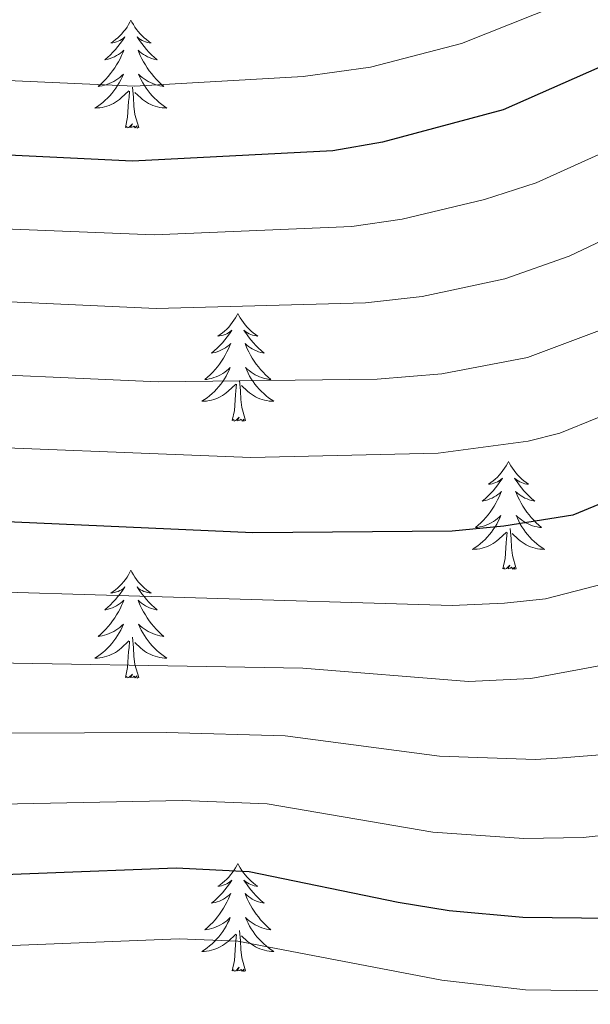
# Model space of a CAD drawing. Extents: x 602263 to 606763, y 793795 to 796833.
# Drawn here: x 603361 to 603424, y 795758 to 795867 of the extents above; entities that cross this region are included whole.
import ezdxf

# ---------------------------------------------------------------- set-up
doc = ezdxf.new("R2010")
doc.units = 0
doc.header["$MEASUREMENT"] = 0
for name, color, linetype in [('Nivel 36', 7, 'Continuous'), ('Nivel 4', 7, 'Continuous'), ('Nivel 5', 7, 'Continuous'), ('Nivel 61', 7, 'Continuous'), ('Nivel 63', 7, 'Continuous')]:
    doc.layers.add(name, color=color, linetype=linetype)

msp = doc.modelspace()

# ---------------------------------------------------------------- linework, layer by layer
at = {"layer": 'Nivel 36', "color": 92, "linetype": 'Continuous', "lineweight": 0, "flags": 128}
for points in [[(603372.957, 795867.007), (603372.846, 795866.788), (603372.691, 795866.513), (603372.523, 795866.247), (603372.341, 795865.99), (603372.147, 795865.742), (603371.94, 795865.504), (603371.721, 795865.278), (603371.491, 795865.062), (603371.251, 795864.859), (603371, 795864.668), (603370.74, 795864.49), (603370.939, 795864.513), (603371.142, 795864.551), (603371.341, 795864.606), (603371.536, 795864.675), (603371.725, 795864.76), (603371.906, 795864.859), (603372.08, 795864.971), (603372.285, 795865.162), (603372.244, 795865.097), (603372.014, 795864.752), (603371.771, 795864.416), (603371.515, 795864.09), (603371.247, 795863.774), (603370.967, 795863.469), (603370.675, 795863.175), (603370.372, 795862.892), (603370.059, 795862.621), (603370.183, 795862.644), (603370.429, 795862.702), (603370.671, 795862.775), (603370.907, 795862.863), (603371.138, 795862.966), (603371.361, 795863.084), (603371.577, 795863.215), (603371.784, 795863.36), (603371.981, 795863.517), (603372.168, 795863.687), (603372.08, 795863.465), (603371.924, 795863.104), (603371.753, 795862.75), (603371.568, 795862.403), (603371.368, 795862.063), (603371.156, 795861.732), (603370.929, 795861.41), (603370.69, 795861.098), (603370.439, 795860.795), (603370.175, 795860.503), (603369.9, 795860.222), (603369.613, 795859.952), (603369.316, 795859.694), (603369.512, 795859.719), (603369.779, 795859.766), (603370.042, 795859.829), (603370.301, 795859.908), (603370.556, 795860.002), (603370.804, 795860.11), (603371.045, 795860.233), (603371.279, 795860.371), (603371.504, 795860.521), (603371.72, 795860.685), (603371.926, 795860.861), (603372.121, 795861.049), (603371.98, 795860.722), (603371.825, 795860.401), (603371.656, 795860.087), (603371.473, 795859.782), (603371.276, 795859.485), (603371.066, 795859.197), (603370.843, 795858.919), (603370.608, 795858.651), (603370.362, 795858.393), (603370.104, 795858.148), (603369.835, 795857.914), (603369.556, 795857.692), (603369.267, 795857.483), (603368.977, 795857.292), (603369.242, 795857.301), (603369.505, 795857.326), (603369.767, 795857.367), (603370.026, 795857.424), (603370.281, 795857.496), (603370.531, 795857.583), (603370.775, 795857.686), (603371.013, 795857.802), (603371.243, 795857.933), (603371.465, 795858.078), (603371.678, 795858.236), (603371.881, 795858.406), (603372.729, 795859.205)], [(603372.957, 795867.007), (603373.068, 795866.788), (603373.223, 795866.513), (603373.391, 795866.247), (603373.573, 795865.99), (603373.767, 795865.742), (603373.974, 795865.504), (603374.193, 795865.278), (603374.423, 795865.062), (603374.663, 795864.859), (603374.914, 795864.668), (603375.174, 795864.49), (603374.975, 795864.513), (603374.772, 795864.551), (603374.573, 795864.606), (603374.378, 795864.675), (603374.189, 795864.76), (603374.008, 795864.859), (603373.834, 795864.971), (603373.629, 795865.162), (603373.67, 795865.097), (603373.9, 795864.752), (603374.143, 795864.416), (603374.399, 795864.09), (603374.667, 795863.774), (603374.947, 795863.469), (603375.239, 795863.175), (603375.542, 795862.892), (603375.855, 795862.621), (603375.731, 795862.644), (603375.485, 795862.702), (603375.243, 795862.775), (603375.007, 795862.863), (603374.776, 795862.966), (603374.553, 795863.084), (603374.337, 795863.215), (603374.13, 795863.36), (603373.933, 795863.517), (603373.746, 795863.687), (603373.834, 795863.465), (603373.99, 795863.104), (603374.161, 795862.75), (603374.346, 795862.403), (603374.546, 795862.063), (603374.758, 795861.732), (603374.985, 795861.41), (603375.224, 795861.098), (603375.475, 795860.795), (603375.739, 795860.503), (603376.014, 795860.222), (603376.301, 795859.952), (603376.598, 795859.694), (603376.402, 795859.719), (603376.135, 795859.766), (603375.872, 795859.829), (603375.613, 795859.908), (603375.358, 795860.002), (603375.11, 795860.11), (603374.869, 795860.233), (603374.635, 795860.371), (603374.41, 795860.521), (603374.194, 795860.685), (603373.988, 795860.861), (603373.793, 795861.049), (603373.934, 795860.722), (603374.089, 795860.401), (603374.258, 795860.087), (603374.441, 795859.782), (603374.638, 795859.485), (603374.848, 795859.197), (603375.071, 795858.919), (603375.306, 795858.651), (603375.552, 795858.393), (603375.81, 795858.148), (603376.079, 795857.914), (603376.358, 795857.692), (603376.647, 795857.483), (603376.937, 795857.292), (603376.672, 795857.301), (603376.409, 795857.326), (603376.147, 795857.367), (603375.888, 795857.424), (603375.633, 795857.496), (603375.383, 795857.583), (603375.139, 795857.686), (603374.901, 795857.802), (603374.671, 795857.933), (603374.449, 795858.078), (603374.236, 795858.236), (603374.033, 795858.406), (603373.375, 795859.026)], [(603372.338, 795855.156), (603372.583, 795856.274), (603372.696, 795858.016), (603372.744, 795858.449), (603372.807, 795859.172)], [(603373.808, 795855.156), (603373.379, 795856.596), (603373.288, 795857.5), (603373.242, 795858.449), (603373.14, 795859.613)], [(603373.808, 795855.156), (603373.634, 795855.088), (603373.615, 795855.327), (603373.425, 795855.105), (603373.304, 795855.308), (603373.183, 795855.2), (603372.913, 795855.146), (603373.109, 795855.539), (603372.724, 795855.159), (603372.536, 795855.105), (603372.495, 795855.267), (603372.338, 795855.156)], [(603384.774, 795834.594), (603384.663, 795834.375), (603384.508, 795834.1), (603384.34, 795833.834), (603384.158, 795833.577), (603383.964, 795833.329), (603383.757, 795833.091), (603383.538, 795832.865), (603383.308, 795832.649), (603383.068, 795832.446), (603382.817, 795832.255), (603382.557, 795832.077), (603382.756, 795832.1), (603382.959, 795832.138), (603383.158, 795832.193), (603383.353, 795832.262), (603383.542, 795832.347), (603383.723, 795832.446), (603383.897, 795832.558), (603384.102, 795832.749), (603384.061, 795832.684), (603383.831, 795832.339), (603383.588, 795832.003), (603383.332, 795831.677), (603383.064, 795831.361), (603382.784, 795831.056), (603382.492, 795830.762), (603382.189, 795830.479), (603381.876, 795830.208), (603382, 795830.231), (603382.246, 795830.289), (603382.488, 795830.362), (603382.724, 795830.45), (603382.955, 795830.553), (603383.178, 795830.671), (603383.394, 795830.802), (603383.601, 795830.947), (603383.798, 795831.104), (603383.985, 795831.274), (603383.897, 795831.052), (603383.741, 795830.691), (603383.57, 795830.337), (603383.385, 795829.99), (603383.185, 795829.65), (603382.973, 795829.319), (603382.746, 795828.997), (603382.507, 795828.685), (603382.256, 795828.382), (603381.992, 795828.09), (603381.717, 795827.809), (603381.43, 795827.539), (603381.133, 795827.281), (603381.329, 795827.306), (603381.596, 795827.353), (603381.859, 795827.416), (603382.118, 795827.495), (603382.373, 795827.589), (603382.621, 795827.697), (603382.862, 795827.82), (603383.096, 795827.958), (603383.321, 795828.108), (603383.537, 795828.272), (603383.743, 795828.448), (603383.938, 795828.636), (603383.797, 795828.309), (603383.642, 795827.988), (603383.473, 795827.674), (603383.29, 795827.369), (603383.093, 795827.072), (603382.883, 795826.784), (603382.66, 795826.506), (603382.425, 795826.238), (603382.179, 795825.98), (603381.921, 795825.735), (603381.652, 795825.501), (603381.373, 795825.279), (603381.084, 795825.07), (603380.794, 795824.879), (603381.059, 795824.888), (603381.322, 795824.913), (603381.584, 795824.954), (603381.843, 795825.011), (603382.098, 795825.083), (603382.348, 795825.17), (603382.592, 795825.273), (603382.83, 795825.389), (603383.06, 795825.52), (603383.282, 795825.665), (603383.495, 795825.823), (603383.698, 795825.993), (603384.546, 795826.792)], [(603384.774, 795834.594), (603384.885, 795834.375), (603385.04, 795834.1), (603385.208, 795833.834), (603385.39, 795833.577), (603385.584, 795833.329), (603385.791, 795833.091), (603386.01, 795832.865), (603386.24, 795832.649), (603386.48, 795832.446), (603386.731, 795832.255), (603386.991, 795832.077), (603386.792, 795832.1), (603386.589, 795832.138), (603386.39, 795832.193), (603386.195, 795832.262), (603386.006, 795832.347), (603385.825, 795832.446), (603385.651, 795832.558), (603385.446, 795832.749), (603385.487, 795832.684), (603385.717, 795832.339), (603385.96, 795832.003), (603386.216, 795831.677), (603386.484, 795831.361), (603386.764, 795831.056), (603387.056, 795830.762), (603387.359, 795830.479), (603387.672, 795830.208), (603387.548, 795830.231), (603387.302, 795830.289), (603387.06, 795830.362), (603386.824, 795830.45), (603386.593, 795830.553), (603386.37, 795830.671), (603386.154, 795830.802), (603385.947, 795830.947), (603385.75, 795831.104), (603385.563, 795831.274), (603385.651, 795831.052), (603385.807, 795830.691), (603385.978, 795830.337), (603386.163, 795829.99), (603386.363, 795829.65), (603386.575, 795829.319), (603386.802, 795828.997), (603387.041, 795828.685), (603387.292, 795828.382), (603387.556, 795828.09), (603387.831, 795827.809), (603388.118, 795827.539), (603388.415, 795827.281), (603388.219, 795827.306), (603387.952, 795827.353), (603387.689, 795827.416), (603387.43, 795827.495), (603387.175, 795827.589), (603386.927, 795827.697), (603386.686, 795827.82), (603386.452, 795827.958), (603386.227, 795828.108), (603386.011, 795828.272), (603385.805, 795828.448), (603385.61, 795828.636), (603385.751, 795828.309), (603385.906, 795827.988), (603386.075, 795827.674), (603386.258, 795827.369), (603386.455, 795827.072), (603386.665, 795826.784), (603386.888, 795826.506), (603387.123, 795826.238), (603387.369, 795825.98), (603387.627, 795825.735), (603387.896, 795825.501), (603388.175, 795825.279), (603388.464, 795825.07), (603388.754, 795824.879), (603388.489, 795824.888), (603388.226, 795824.913), (603387.964, 795824.954), (603387.705, 795825.011), (603387.45, 795825.083), (603387.2, 795825.17), (603386.956, 795825.273), (603386.718, 795825.389), (603386.488, 795825.52), (603386.266, 795825.665), (603386.053, 795825.823), (603385.85, 795825.993), (603385.192, 795826.613)], [(603384.155, 795822.743), (603384.4, 795823.861), (603384.513, 795825.603), (603384.561, 795826.036), (603384.624, 795826.759)], [(603385.625, 795822.743), (603385.196, 795824.183), (603385.105, 795825.087), (603385.059, 795826.036), (603384.957, 795827.2)], [(603385.625, 795822.743), (603385.451, 795822.675), (603385.432, 795822.914), (603385.242, 795822.692), (603385.121, 795822.895), (603385, 795822.787), (603384.73, 795822.733), (603384.926, 795823.126), (603384.541, 795822.746), (603384.353, 795822.692), (603384.312, 795822.854), (603384.155, 795822.743)], [(603414.696, 795818.234), (603414.585, 795818.015), (603414.43, 795817.74), (603414.262, 795817.474), (603414.08, 795817.217), (603413.886, 795816.969), (603413.679, 795816.731), (603413.46, 795816.505), (603413.23, 795816.289), (603412.99, 795816.086), (603412.739, 795815.895), (603412.479, 795815.717), (603412.678, 795815.74), (603412.881, 795815.778), (603413.08, 795815.833), (603413.275, 795815.902), (603413.464, 795815.987), (603413.645, 795816.086), (603413.819, 795816.198), (603414.024, 795816.389), (603413.983, 795816.324), (603413.753, 795815.979), (603413.51, 795815.643), (603413.254, 795815.317), (603412.986, 795815.001), (603412.706, 795814.696), (603412.414, 795814.402), (603412.111, 795814.119), (603411.798, 795813.848), (603411.922, 795813.871), (603412.168, 795813.929), (603412.41, 795814.002), (603412.646, 795814.09), (603412.877, 795814.193), (603413.1, 795814.311), (603413.316, 795814.442), (603413.523, 795814.587), (603413.72, 795814.744), (603413.907, 795814.914), (603413.819, 795814.692), (603413.663, 795814.331), (603413.492, 795813.977), (603413.307, 795813.63), (603413.107, 795813.29), (603412.895, 795812.959), (603412.668, 795812.637), (603412.429, 795812.325), (603412.178, 795812.022), (603411.914, 795811.73), (603411.639, 795811.449), (603411.352, 795811.179), (603411.055, 795810.921), (603411.251, 795810.946), (603411.518, 795810.993), (603411.781, 795811.056), (603412.04, 795811.135), (603412.295, 795811.229), (603412.543, 795811.337), (603412.784, 795811.46), (603413.018, 795811.598), (603413.243, 795811.748), (603413.459, 795811.912), (603413.665, 795812.088), (603413.86, 795812.276), (603413.719, 795811.949), (603413.564, 795811.628), (603413.395, 795811.314), (603413.212, 795811.009), (603413.015, 795810.712), (603412.805, 795810.424), (603412.582, 795810.146), (603412.347, 795809.878), (603412.101, 795809.62), (603411.843, 795809.375), (603411.574, 795809.141), (603411.295, 795808.919), (603411.006, 795808.71), (603410.716, 795808.519), (603410.981, 795808.528), (603411.244, 795808.553), (603411.506, 795808.594), (603411.765, 795808.651), (603412.02, 795808.723), (603412.27, 795808.81), (603412.514, 795808.913), (603412.752, 795809.029), (603412.982, 795809.16), (603413.204, 795809.305), (603413.417, 795809.463), (603413.62, 795809.633), (603414.468, 795810.432)], [(603414.696, 795818.234), (603414.807, 795818.015), (603414.962, 795817.74), (603415.13, 795817.474), (603415.312, 795817.217), (603415.506, 795816.969), (603415.713, 795816.731), (603415.932, 795816.505), (603416.162, 795816.289), (603416.402, 795816.086), (603416.653, 795815.895), (603416.913, 795815.717), (603416.714, 795815.74), (603416.511, 795815.778), (603416.312, 795815.833), (603416.117, 795815.902), (603415.928, 795815.987), (603415.747, 795816.086), (603415.573, 795816.198), (603415.368, 795816.389), (603415.409, 795816.324), (603415.639, 795815.979), (603415.882, 795815.643), (603416.138, 795815.317), (603416.406, 795815.001), (603416.686, 795814.696), (603416.978, 795814.402), (603417.281, 795814.119), (603417.594, 795813.848), (603417.47, 795813.871), (603417.224, 795813.929), (603416.982, 795814.002), (603416.746, 795814.09), (603416.515, 795814.193), (603416.292, 795814.311), (603416.076, 795814.442), (603415.869, 795814.587), (603415.672, 795814.744), (603415.485, 795814.914), (603415.573, 795814.692), (603415.729, 795814.331), (603415.9, 795813.977), (603416.085, 795813.63), (603416.285, 795813.29), (603416.497, 795812.959), (603416.724, 795812.637), (603416.963, 795812.325), (603417.214, 795812.022), (603417.478, 795811.73), (603417.753, 795811.449), (603418.04, 795811.179), (603418.337, 795810.921), (603418.141, 795810.946), (603417.874, 795810.993), (603417.611, 795811.056), (603417.352, 795811.135), (603417.097, 795811.229), (603416.849, 795811.337), (603416.608, 795811.46), (603416.374, 795811.598), (603416.149, 795811.748), (603415.933, 795811.912), (603415.727, 795812.088), (603415.532, 795812.276), (603415.673, 795811.949), (603415.828, 795811.628), (603415.997, 795811.314), (603416.18, 795811.009), (603416.377, 795810.712), (603416.587, 795810.424), (603416.81, 795810.146), (603417.045, 795809.878), (603417.291, 795809.62), (603417.549, 795809.375), (603417.818, 795809.141), (603418.097, 795808.919), (603418.386, 795808.71), (603418.676, 795808.519), (603418.411, 795808.528), (603418.148, 795808.553), (603417.886, 795808.594), (603417.627, 795808.651), (603417.372, 795808.723), (603417.122, 795808.81), (603416.878, 795808.913), (603416.64, 795809.029), (603416.41, 795809.16), (603416.188, 795809.305), (603415.975, 795809.463), (603415.772, 795809.633), (603415.114, 795810.253)], [(603414.077, 795806.383), (603414.322, 795807.501), (603414.435, 795809.243), (603414.483, 795809.676), (603414.546, 795810.399)], [(603415.547, 795806.383), (603415.118, 795807.823), (603415.027, 795808.727), (603414.981, 795809.676), (603414.879, 795810.84)], [(603415.547, 795806.383), (603415.373, 795806.315), (603415.354, 795806.554), (603415.164, 795806.332), (603415.043, 795806.535), (603414.922, 795806.427), (603414.652, 795806.373), (603414.848, 795806.766), (603414.463, 795806.386), (603414.275, 795806.332), (603414.234, 795806.494), (603414.077, 795806.383)], [(603372.957, 795806.209), (603372.846, 795805.99), (603372.691, 795805.715), (603372.523, 795805.449), (603372.341, 795805.192), (603372.147, 795804.944), (603371.94, 795804.706), (603371.721, 795804.48), (603371.491, 795804.264), (603371.251, 795804.061), (603371, 795803.87), (603370.74, 795803.692), (603370.939, 795803.715), (603371.142, 795803.753), (603371.341, 795803.808), (603371.536, 795803.877), (603371.725, 795803.962), (603371.906, 795804.061), (603372.08, 795804.173), (603372.285, 795804.364), (603372.244, 795804.299), (603372.014, 795803.954), (603371.771, 795803.618), (603371.515, 795803.292), (603371.247, 795802.976), (603370.967, 795802.671), (603370.675, 795802.377), (603370.372, 795802.094), (603370.059, 795801.823), (603370.183, 795801.846), (603370.429, 795801.904), (603370.671, 795801.977), (603370.907, 795802.065), (603371.138, 795802.168), (603371.361, 795802.286), (603371.577, 795802.417), (603371.784, 795802.562), (603371.981, 795802.719), (603372.168, 795802.889), (603372.08, 795802.667), (603371.924, 795802.306), (603371.753, 795801.952), (603371.568, 795801.605), (603371.368, 795801.265), (603371.156, 795800.934), (603370.929, 795800.612), (603370.69, 795800.3), (603370.439, 795799.997), (603370.175, 795799.705), (603369.9, 795799.424), (603369.613, 795799.154), (603369.316, 795798.896), (603369.512, 795798.921), (603369.779, 795798.968), (603370.042, 795799.031), (603370.301, 795799.11), (603370.556, 795799.204), (603370.804, 795799.312), (603371.045, 795799.435), (603371.279, 795799.573), (603371.504, 795799.723), (603371.72, 795799.887), (603371.926, 795800.063), (603372.121, 795800.251), (603371.98, 795799.924), (603371.825, 795799.603), (603371.656, 795799.289), (603371.473, 795798.984), (603371.276, 795798.687), (603371.066, 795798.399), (603370.843, 795798.121), (603370.608, 795797.853), (603370.362, 795797.595), (603370.104, 795797.35), (603369.835, 795797.116), (603369.556, 795796.894), (603369.267, 795796.685), (603368.977, 795796.494), (603369.242, 795796.503), (603369.505, 795796.528), (603369.767, 795796.569), (603370.026, 795796.626), (603370.281, 795796.698), (603370.531, 795796.785), (603370.775, 795796.888), (603371.013, 795797.004), (603371.243, 795797.135), (603371.465, 795797.28), (603371.678, 795797.438), (603371.881, 795797.608), (603372.729, 795798.407)], [(603372.957, 795806.209), (603373.068, 795805.99), (603373.223, 795805.715), (603373.391, 795805.449), (603373.573, 795805.192), (603373.767, 795804.944), (603373.974, 795804.706), (603374.193, 795804.48), (603374.423, 795804.264), (603374.663, 795804.061), (603374.914, 795803.87), (603375.174, 795803.692), (603374.975, 795803.715), (603374.772, 795803.753), (603374.573, 795803.808), (603374.378, 795803.877), (603374.189, 795803.962), (603374.008, 795804.061), (603373.834, 795804.173), (603373.629, 795804.364), (603373.67, 795804.299), (603373.9, 795803.954), (603374.143, 795803.618), (603374.399, 795803.292), (603374.667, 795802.976), (603374.947, 795802.671), (603375.239, 795802.377), (603375.542, 795802.094), (603375.855, 795801.823), (603375.731, 795801.846), (603375.485, 795801.904), (603375.243, 795801.977), (603375.007, 795802.065), (603374.776, 795802.168), (603374.553, 795802.286), (603374.337, 795802.417), (603374.13, 795802.562), (603373.933, 795802.719), (603373.746, 795802.889), (603373.834, 795802.667), (603373.99, 795802.306), (603374.161, 795801.952), (603374.346, 795801.605), (603374.546, 795801.265), (603374.758, 795800.934), (603374.985, 795800.612), (603375.224, 795800.3), (603375.475, 795799.997), (603375.739, 795799.705), (603376.014, 795799.424), (603376.301, 795799.154), (603376.598, 795798.896), (603376.402, 795798.921), (603376.135, 795798.968), (603375.872, 795799.031), (603375.613, 795799.11), (603375.358, 795799.204), (603375.11, 795799.312), (603374.869, 795799.435), (603374.635, 795799.573), (603374.41, 795799.723), (603374.194, 795799.887), (603373.988, 795800.063), (603373.793, 795800.251), (603373.934, 795799.924), (603374.089, 795799.603), (603374.258, 795799.289), (603374.441, 795798.984), (603374.638, 795798.687), (603374.848, 795798.399), (603375.071, 795798.121), (603375.306, 795797.853), (603375.552, 795797.595), (603375.81, 795797.35), (603376.079, 795797.116), (603376.358, 795796.894), (603376.647, 795796.685), (603376.937, 795796.494), (603376.672, 795796.503), (603376.409, 795796.528), (603376.147, 795796.569), (603375.888, 795796.626), (603375.633, 795796.698), (603375.383, 795796.785), (603375.139, 795796.888), (603374.901, 795797.004), (603374.671, 795797.135), (603374.449, 795797.28), (603374.236, 795797.438), (603374.033, 795797.608), (603373.375, 795798.228)], [(603372.338, 795794.358), (603372.583, 795795.476), (603372.696, 795797.218), (603372.744, 795797.651), (603372.807, 795798.374)], [(603373.808, 795794.358), (603373.379, 795795.798), (603373.288, 795796.702), (603373.242, 795797.651), (603373.14, 795798.815)], [(603373.808, 795794.358), (603373.634, 795794.29), (603373.615, 795794.529), (603373.425, 795794.307), (603373.304, 795794.51), (603373.183, 795794.402), (603372.913, 795794.348), (603373.109, 795794.741), (603372.724, 795794.361), (603372.536, 795794.307), (603372.495, 795794.469), (603372.338, 795794.358)], [(603384.774, 795773.796), (603384.663, 795773.577), (603384.508, 795773.302), (603384.34, 795773.036), (603384.158, 795772.779), (603383.964, 795772.531), (603383.757, 795772.293), (603383.538, 795772.067), (603383.308, 795771.851), (603383.068, 795771.648), (603382.817, 795771.457), (603382.557, 795771.279), (603382.756, 795771.302), (603382.959, 795771.34), (603383.158, 795771.395), (603383.353, 795771.464), (603383.542, 795771.549), (603383.723, 795771.648), (603383.897, 795771.76), (603384.102, 795771.951), (603384.061, 795771.886), (603383.831, 795771.541), (603383.588, 795771.205), (603383.332, 795770.879), (603383.064, 795770.563), (603382.784, 795770.258), (603382.492, 795769.964), (603382.189, 795769.681), (603381.876, 795769.41), (603382, 795769.433), (603382.246, 795769.491), (603382.488, 795769.564), (603382.724, 795769.652), (603382.955, 795769.755), (603383.178, 795769.873), (603383.394, 795770.004), (603383.601, 795770.149), (603383.798, 795770.306), (603383.985, 795770.476), (603383.897, 795770.254), (603383.741, 795769.893), (603383.57, 795769.539), (603383.385, 795769.192), (603383.185, 795768.852), (603382.973, 795768.521), (603382.746, 795768.199), (603382.507, 795767.887), (603382.256, 795767.584), (603381.992, 795767.292), (603381.717, 795767.011), (603381.43, 795766.741), (603381.133, 795766.483), (603381.329, 795766.508), (603381.596, 795766.555), (603381.859, 795766.618), (603382.118, 795766.697), (603382.373, 795766.791), (603382.621, 795766.899), (603382.862, 795767.022), (603383.096, 795767.16), (603383.321, 795767.31), (603383.537, 795767.474), (603383.743, 795767.65), (603383.938, 795767.838), (603383.797, 795767.511), (603383.642, 795767.19), (603383.473, 795766.876), (603383.29, 795766.571), (603383.093, 795766.274), (603382.883, 795765.986), (603382.66, 795765.708), (603382.425, 795765.44), (603382.179, 795765.182), (603381.921, 795764.937), (603381.652, 795764.703), (603381.373, 795764.481), (603381.084, 795764.272), (603380.794, 795764.081), (603381.059, 795764.09), (603381.322, 795764.115), (603381.584, 795764.156), (603381.843, 795764.213), (603382.098, 795764.285), (603382.348, 795764.372), (603382.592, 795764.475), (603382.83, 795764.591), (603383.06, 795764.722), (603383.282, 795764.867), (603383.495, 795765.025), (603383.698, 795765.195), (603384.546, 795765.994)], [(603384.774, 795773.796), (603384.885, 795773.577), (603385.04, 795773.302), (603385.208, 795773.036), (603385.39, 795772.779), (603385.584, 795772.531), (603385.791, 795772.293), (603386.01, 795772.067), (603386.24, 795771.851), (603386.48, 795771.648), (603386.731, 795771.457), (603386.991, 795771.279), (603386.792, 795771.302), (603386.589, 795771.34), (603386.39, 795771.395), (603386.195, 795771.464), (603386.006, 795771.549), (603385.825, 795771.648), (603385.651, 795771.76), (603385.446, 795771.951), (603385.487, 795771.886), (603385.717, 795771.541), (603385.96, 795771.205), (603386.216, 795770.879), (603386.484, 795770.563), (603386.764, 795770.258), (603387.056, 795769.964), (603387.359, 795769.681), (603387.672, 795769.41), (603387.548, 795769.433), (603387.302, 795769.491), (603387.06, 795769.564), (603386.824, 795769.652), (603386.593, 795769.755), (603386.37, 795769.873), (603386.154, 795770.004), (603385.947, 795770.149), (603385.75, 795770.306), (603385.563, 795770.476), (603385.651, 795770.254), (603385.807, 795769.893), (603385.978, 795769.539), (603386.163, 795769.192), (603386.363, 795768.852), (603386.575, 795768.521), (603386.802, 795768.199), (603387.041, 795767.887), (603387.292, 795767.584), (603387.556, 795767.292), (603387.831, 795767.011), (603388.118, 795766.741), (603388.415, 795766.483), (603388.219, 795766.508), (603387.952, 795766.555), (603387.689, 795766.618), (603387.43, 795766.697), (603387.175, 795766.791), (603386.927, 795766.899), (603386.686, 795767.022), (603386.452, 795767.16), (603386.227, 795767.31), (603386.011, 795767.474), (603385.805, 795767.65), (603385.61, 795767.838), (603385.751, 795767.511), (603385.906, 795767.19), (603386.075, 795766.876), (603386.258, 795766.571), (603386.455, 795766.274), (603386.665, 795765.986), (603386.888, 795765.708), (603387.123, 795765.44), (603387.369, 795765.182), (603387.627, 795764.937), (603387.896, 795764.703), (603388.175, 795764.481), (603388.464, 795764.272), (603388.754, 795764.081), (603388.489, 795764.09), (603388.226, 795764.115), (603387.964, 795764.156), (603387.705, 795764.213), (603387.45, 795764.285), (603387.2, 795764.372), (603386.956, 795764.475), (603386.718, 795764.591), (603386.488, 795764.722), (603386.266, 795764.867), (603386.053, 795765.025), (603385.85, 795765.195), (603385.192, 795765.815)], [(603384.155, 795761.945), (603384.4, 795763.063), (603384.513, 795764.805), (603384.561, 795765.238), (603384.624, 795765.961)], [(603385.625, 795761.945), (603385.196, 795763.385), (603385.105, 795764.289), (603385.059, 795765.238), (603384.957, 795766.402)], [(603385.625, 795761.945), (603385.451, 795761.877), (603385.432, 795762.116), (603385.242, 795761.894), (603385.121, 795762.097), (603385, 795761.989), (603384.73, 795761.935), (603384.926, 795762.328), (603384.541, 795761.948), (603384.353, 795761.894), (603384.312, 795762.056), (603384.155, 795761.945)]]:
    msp.add_lwpolyline(points, dxfattribs=at)
at = {"layer": 'Nivel 4', "color": 25, "linetype": 'Continuous', "lineweight": 30, "flags": 128}
for points, elevation in [([(603443.068, 795871.091), (603426.049, 795862.381), (603414.12, 795857.11), (603400.768, 795853.541), (603395.274, 795852.572), (603373.129, 795851.428), (603339.606, 795853.032), (603330.639, 795853.093), (603327.812, 795853.424), (603313.693, 795855.926), (603305.862, 795858.435), (603300.858, 795860.665), (603286.165, 795868.617)], 200), ([(603501.967, 795864.114), (603489.727, 795856.995), (603483.431, 795851.934), (603479.064, 795847.68), (603464.485, 795834.889), (603449.81, 795825.377), (603432.349, 795816.646), (603421.811, 795812.314), (603414.178, 795811.071), (603408.45, 795810.534), (603386.42, 795810.342), (603348.496, 795812.033), (603331.965, 795812.021), (603307.169, 795813.147), (603293.306, 795814.144), (603284.873, 795815.852), (603279.735, 795817.226)], 175), ([(603506.303, 795818.702), (603501.396, 795816.048), (603499.31, 795814.584), (603493.551, 795808.575), (603484.739, 795801.791), (603470.173, 795785.493), (603465.526, 795779.165), (603461.629, 795775.367), (603454.112, 795770.801), (603451.651, 795769.923), (603446.626, 795768.765), (603441.158, 795767.953), (603435.748, 795767.591), (603416.289, 795767.842), (603408.116, 795768.572), (603402.509, 795769.472), (603386.009, 795772.869), (603377.968, 795773.291), (603347.469, 795772.117), (603336.439, 795770.952), (603322.497, 795770.454), (603312.004, 795769.565), (603303.262, 795769.25), (603272.962, 795766.587)], 150)]:
    msp.add_lwpolyline(points, dxfattribs=dict(at, elevation=elevation))
at = {"layer": 'Nivel 5', "color": 25, "linetype": 'Continuous', "lineweight": 0, "flags": 128}
for points, elevation in [([(603204.95, 795880.214), (603233.49, 795861.566), (603248.841, 795849.47), (603261.634, 795838.574), (603269.362, 795832.901), (603277.499, 795828.614), (603283.758, 795826.098), (603293.362, 795823.477), (603301.993, 795822.216), (603329.2, 795820.329), (603348.927, 795820.127), (603386.193, 795818.684), (603406.913, 795819.135), (603416.862, 795820.478), (603420.362, 795821.359), (603428.703, 795824.738), (603445.791, 795833.153), (603460.201, 795842.129), (603475.464, 795854.326), (603479.825, 795858.227), (603486.163, 795863.023), (603498.767, 795870.333)], 180), ([(603254.76, 795868.315), (603276.627, 795851.524), (603286.976, 795845.826), (603293.756, 795842.893), (603298.41, 795841.312), (603308.586, 795838.962), (603328.67, 795836.762), (603349.79, 795836.315), (603375.745, 795835.151), (603398.881, 795835.765), (603405.136, 795836.459), (603414.297, 795838.416), (603421.411, 795840.924), (603437.753, 795848.705), (603451.634, 795856.61), (603479.035, 795875.081)], 190), ([(603482.599, 795869.052), (603455.918, 795849.369), (603441.772, 795840.929), (603425.057, 795832.831), (603416.802, 795829.715), (603407.32, 795827.918), (603400.179, 795827.322), (603375.97, 795827.019), (603349.359, 795828.221), (603328.936, 795828.554), (603306.785, 795830.473), (603295.387, 795832.455), (603287.442, 795834.944), (603282.234, 795837.218), (603273.935, 795841.622), (603267.251, 795846.437), (603254.675, 795856.706), (603237.067, 795870.101)], 185), ([(603309.922, 795867.289), (603316.187, 795865.282), (603329.32, 795862.572), (603331.97, 795862.207), (603336.971, 795862.19), (603355.99, 795860.494), (603373.339, 795859.709), (603391.98, 795860.768), (603399.434, 795861.798), (603409.483, 795864.413), (603422.935, 795869.8)], 205), ([(603271.035, 795867.483), (603283.066, 795859.043), (603293.947, 795853.305), (603300.966, 795850.331), (603309.927, 795847.811), (603326.644, 795845.234), (603375.522, 795843.297), (603397.363, 795844.2), (603402.952, 795845), (603412.056, 795847.19), (603417.765, 795849.017), (603428.09, 795853.692), (603442.53, 795861.208), (603447.351, 795863.85), (603454.796, 795868.663)], 195), ([(603266.665, 795811.682), (603283.095, 795806.673), (603294.301, 795805.077), (603329.86, 795803.833), (603349.261, 795804.066), (603408.473, 795802.312), (603414.267, 795802.561), (603418.791, 795803.046), (603432.036, 795806.48), (603443.615, 795812.861), (603456.129, 795819.914), (603469.902, 795829.321), (603487.024, 795844.756), (603493.042, 795849.336), (603503.709, 795855.246)], 170), ([(603505.132, 795846.363), (603496.357, 795841.677), (603490.617, 795837.579), (603478.093, 795826.102), (603473.331, 795822.232), (603466.292, 795817.57), (603462.448, 795814.451), (603447.048, 795804.161), (603433.809, 795797.344), (603417.166, 795794.248), (603410.259, 795793.931), (603391.973, 795795.402), (603349.292, 795796.113), (603332.755, 795795.557), (603305.603, 795795.718), (603295.296, 795796.011), (603281.29, 795797.313)], 165), ([(603278.55, 795788.012), (603284.442, 795787.193), (603296.291, 795786.944), (603333.411, 795787.33), (603349.691, 795788.153), (603376.85, 795788.271), (603389.985, 795787.891), (603407.049, 795785.644), (603417.678, 795785.291), (603420.652, 795785.46), (603433.522, 795786.518), (603441.419, 795787.444), (603450.511, 795792.963), (603456.264, 795799.275), (603461.191, 795802.725), (603473.28, 795812.854), (603480.736, 795818.185), (603494.662, 795830.741), (603499.672, 795834.019), (603505.33, 795837.005)], 160), ([(603488.398, 795814.417), (603480.268, 795808.138), (603475.428, 795803.852), (603463.896, 795793.038), (603458.659, 795786.564), (603455.55, 795783.65), (603449.792, 795779.984), (603442.928, 795778.123), (603436.937, 795777.367), (603428.605, 795777.288), (603422.961, 795776.664), (603416.406, 795776.575), (603406.342, 795777.273), (603387.997, 795780.38), (603378.659, 795780.745), (603347.59, 795780.118), (603336.35, 795779.166), (603285.129, 795777.452), (603260.931, 795777.927)], 155), ([(603273.986, 795758.249), (603334.926, 795762.859), (603347.822, 795764.254), (603378.275, 795765.479), (603384.771, 795765.223), (603407.331, 795760.908), (603416.59, 795759.836), (603436.277, 795759.59), (603442.317, 795760.07), (603448.868, 795761.178), (603455.746, 795763.282), (603460.384, 795766.012), (603465.005, 795769.867), (603473.034, 795777.361), (603480.281, 795785.454), (603483.662, 795789.701), (603487.403, 795793.121), (603492.803, 795798.962), (603500.792, 795805.982), (603505.373, 795809.02)], 145)]:
    msp.add_lwpolyline(points, dxfattribs=dict(at, elevation=elevation))
at = {"layer": 'Nivel 61', "color": 19, "linetype": 'Continuous', "lineweight": 0}
msp.add_3dface([(603197.21, 794202.13), (606577.43, 794254.32), (606541.04, 796567.96), (603161.99, 796515.77)], dxfattribs=at)
at = {"layer": 'Nivel 63', "color": 7, "linetype": 'Continuous', "lineweight": 0}
msp.add_3dface([(602308.59, 793794.575), (606763.054, 793863.352), (606717.203, 796833.009), (602262.739, 796764.233)], dxfattribs=at)

doc.saveas('drawing.dxf')
